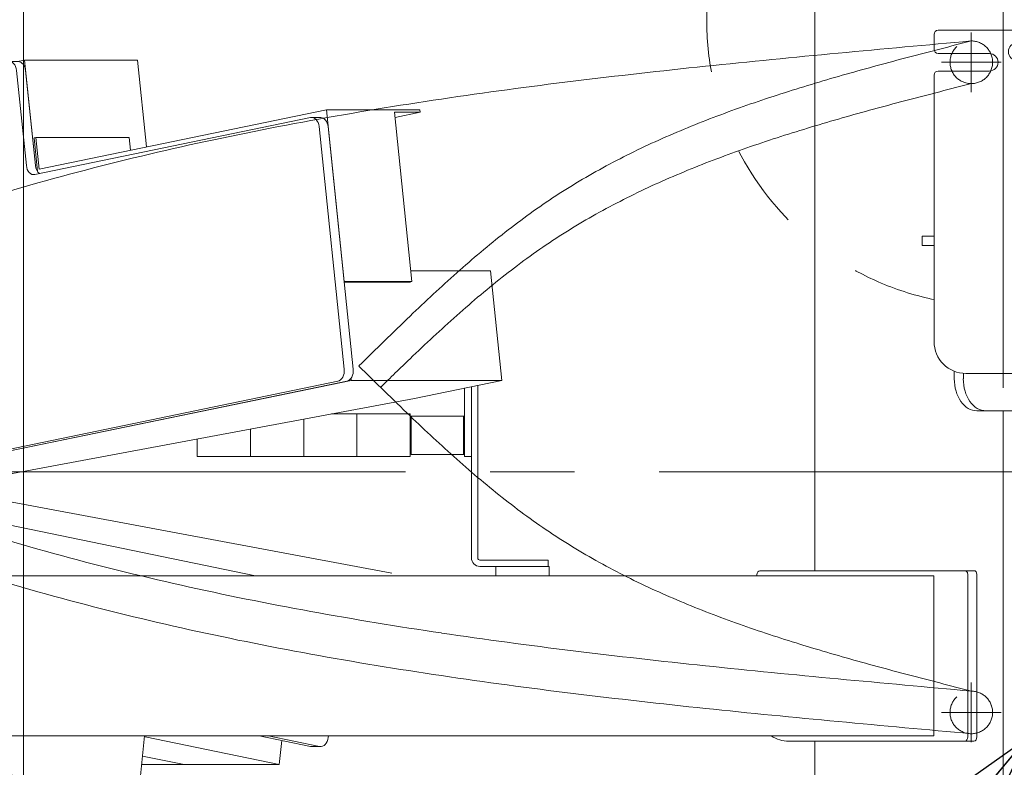
# Model space of a CAD drawing. Units: millimetres. Extents: x -4925 to 4925, y -7906 to 3378.
# Drawn here: x -4077 to -3615, y -1431 to -1081 of the extents above; entities that cross this region are included whole.
import ezdxf

# ---------------------------------------------------------------- set-up
doc = ezdxf.new("R2010")
doc.units = ezdxf.units.MM
doc.header["$LTSCALE"] = 6.25
for name, pattern in [('CENTER', [50.8, 31.75, -6.35, 6.35, -6.35]), ('CENTERX2', [101.6, 63.5, -12.7, 12.7, -12.7]), ('DASHED2', [9.525, 6.35, -3.175]), ('PHANTOM', [63.5, 31.75, -6.35, 6.35, -6.35, 6.35, -6.35])]:
    doc.linetypes.add(name, pattern=pattern)
for name, color, linetype in [('AJ-020_1', 7, 'Continuous'), ('CROSS_RECESSED_COUNTERSUNK_HEAD_SCREW_JIS', 7, 'Continuous'), ('Layer0208', 7, 'Continuous'), ('MMX2-LHA1-030_1', 7, 'Continuous'), ('MMX2-LHA1-030_2', 7, 'Continuous'), ('MMX2-S-510A(ダミー)', 7, 'Continuous'), ('MMX2-S-520A(ダミー)', 7, 'Continuous'), ('MMX2-S-530A(ダミー)', 7, 'Continuous'), ('購入品-608ZZ', 7, 'Continuous'), ('購入品-仮角ナットM5／M6／M8', 7, 'Continuous')]:
    doc.layers.add(name, color=color, linetype=linetype)
doc.styles.add('dcStyle0', font='ＭＳ Ｐゴシック', dxfattribs={"width": 0.75})
doc.dimstyles.new('dc_Diam06', dxfattribs={"dimtxt": 100, "dimasz": 75.000048, "dimexe": 25, "dimexo": 25, "dimgap": 25, "dimtad": 2, "dimtih": 1, "dimtoh": 1, "dimdsep": 46, "dimtxsty": 'dcStyle0', "dimblk1": 'OPEN30', "dimblk2": 'OPEN30', "dimsah": 1, "dimcen": 0.09, "dimclrd": 2, "dimclre": 2, "dimclrt": 2, "dimadec": 0, "dimazin": 2, "dimtfac": 1, "dimtdec": 4, "dimtofl": 0, "dimtmove": 0, "dimatfit": 3, "dimfxl": 1, "dimarcsym": 1})
doc.dimstyles.new('dc_Rotated', dxfattribs={"dimtxt": 100, "dimasz": 75.000048, "dimexe": 6, "dimexo": 25, "dimgap": 6, "dimtad": 3, "dimdsep": 46, "dimtxsty": 'dcStyle0', "dimblk1": 'OPEN30', "dimblk2": 'OPEN30', "dimsah": 1, "dimcen": 0.09, "dimclrd": 2, "dimclre": 2, "dimclrt": 2, "dimadec": 0, "dimazin": 2, "dimtfac": 1, "dimtdec": 4, "dimtmove": 0, "dimatfit": 3, "dimfxl": 1, "dimarcsym": 1})

# ---------------------------------------------------------------- blocks, each defined once
blk = doc.blocks.new('_Open30')
at = {"color": 0, "linetype": 'ByBlock', "lineweight": -2}
for p, q in [((-1, 0.267949), (0, 0)), ((0, 0), (-1, -0.267949)), ((0, 0), (-1, 0))]:
    blk.add_line(p, q, dxfattribs=at)
blk = doc.blocks.new('*D3')
at = {"color": 2, "linetype": 'Continuous', "lineweight": 13}
for p, q in [((-2803.88, -1395.67), (-2160.38, -1395.67)), ((-2185.38, -2145.67), (-2185.38, -1395.67)), ((-4275.69, -2145.67), (-2160.38, -2145.67))]:
    blk.add_line(p, q, dxfattribs=at)
at = {"color": 2, "xscale": 75.00007019038215, "yscale": 74.99973420559108}
for p, rotation in [((-2185.38, -1395.67), 90), ((-2185.38, -2145.67), 270)]:
    blk.add_blockref('_Open30', p, dxfattribs=dict(at, rotation=rotation))
at = {"color": 4, "insert": (-2210.38, -1770.67), "char_height": 100, "attachment_point": 8, "rotation": 90, "style": 'dcStyle0'}
blk.add_mtext('\\T1.00;機高(下部) min450 ～ max1000 ±25', dxfattribs=at)
blk = doc.blocks.new('*D8')
at = {"color": 2, "linetype": 'Continuous', "lineweight": 13}
for p, q in [((-4039.28, -253.75), (-3789.28, -253.75)), ((-3789.28, -253.75), (-3636.02, -472.48))]:
    blk.add_line(p, q, dxfattribs=at)
at = {"color": 2, "xscale": 75.00007019038215, "yscale": 74.99973420559108, "rotation": 305.0175100935571}
blk.add_blockref('_Open30', (-3636.02, -472.48), dxfattribs=at)
at = {"color": 2, "insert": (-3814.28, -228.75), "char_height": 100, "attachment_point": 9, "style": 'dcStyle0'}
blk.add_mtext('\\T1.00;φ20', dxfattribs=at)
blk = doc.blocks.new('*D10')
at = {"color": 2, "linetype": 'Continuous', "lineweight": 13}
for p, q in [((-3948.81, -1831), (-3604.59, -1418.12)), ((-4298.81, -1831), (-3948.81, -1831))]:
    blk.add_line(p, q, dxfattribs=at)
at = {"color": 2, "xscale": 75.00007019038215, "yscale": 74.99973420559108, "rotation": 50.18219633311388}
blk.add_blockref('_Open30', (-3604.59, -1418.12), dxfattribs=at)
at = {"color": 2, "insert": (-3973.81, -1806), "char_height": 100, "attachment_point": 9, "style": 'dcStyle0'}
blk.add_mtext('\\T1.00;φ27.2', dxfattribs=at)
blk = doc.blocks.new('DC_GROUP_W_GBCS-T_S_030_9')
at = {"layer": 'MMX2-S-530A(ダミー)', "color": 7, "linetype": 'Continuous', "lineweight": 13}
for p, q in [((-3703.67, -799.17), (-3703.67, -1339.17)), ((-3615.28, -799.17), (-3615.28, -1085.67)), ((-3615.28, -1576.67), (-3615.28, -1264.17)), ((-3703.67, -1835.67), (-3703.67, -1419.17))]:
    blk.add_line(p, q, dxfattribs=at)
blk = doc.blocks.new('DC_GROUP_W_GBCS-T_S_030_8')
at = {"layer": 'MMX2-S-530A(ダミー)', "linetype": 'Continuous'}
blk.add_blockref('DC_GROUP_W_GBCS-T_S_030_9', (0, 0), dxfattribs=at)
blk = doc.blocks.new('DC_GROUP_W_GBCS-T_S_030_217')
at = {"layer": 'MMX2-S-510A(ダミー)', "color": 7, "linetype": 'Continuous', "lineweight": 13}
for p, q in [((-4074.75, -1099.65), (-4078, -1100.32)), ((-4021.72, -1099.65), (-4074.75, -1099.65)), ((-4069.65, -1149.13), (-4074.75, -1099.65)), ((-4017.52, -1140.39), (-4021.72, -1099.65))]:
    blk.add_line(p, q, dxfattribs=at)
blk = doc.blocks.new('DC_GROUP_W_GBCS-T_S_030_218')
at = {"layer": 'MMX2-S-510A(ダミー)', "color": 7, "linetype": 'Continuous', "lineweight": 13}
for p, q in [((-3855.93, -1198.45), (-3893.4, -1198.45)), ((-3850.63, -1249.91), (-3855.93, -1198.45)), ((-4086.97, -1284.08), (-3921.34, -1249.91)), ((-3921.34, -1249.91), (-3921.44, -1248.92)), ((-3850.63, -1249.91), (-3921.34, -1249.91)), ((-3891.64, -1258.37), (-3850.63, -1249.91)), ((-3891.64, -1258.37), (-4080.31, -1293.65)), ((-4080.31, -1293.65), (-4086.97, -1293.65))]:
    blk.add_line(p, q, dxfattribs=at)
blk = doc.blocks.new('DC_GROUP_W_GBCS-T_S_030_222')
at = {"layer": 'MMX2-S-510A(ダミー)', "color": 7, "linetype": 'Continuous', "lineweight": 13}
for p, q in [((-4082.49, -1100.37), (-4288.91, -1142.96)), ((-4073.89, -1149.13), (-4078.48, -1104.6)), ((-3940.44, -1126.65), (-4069.88, -1153.35)), ((-3924.69, -1244.67), (-3936.43, -1130.87)), ((-4291.89, -1148.63), (-4289.37, -1173.12)), ((-4150.48, -1240.72), (-4146.7, -1239.94)), ((-4086.97, -1283.2), (-3927.68, -1250.34))]:
    blk.add_line(p, q, dxfattribs=at)
for centre, start_param, end_param in [((-4081.98, -1105.32), 1.715659, 3.286455), ((-3939.93, -1131.6), 1.715659, 3.286455), ((-4288.4, -1147.91), 3.286455, 4.857251), ((-4070.39, -1148.41), 4.857251, 6.428048), ((-4146.19, -1244.89), 2.294898, 3.286455), ((-3928.19, -1245.39), 0.144862, 1.715659)]:
    blk.add_ellipse(centre, major_axis=(0, -5), ratio=0.707107, start_param=start_param, end_param=end_param, dxfattribs=at)
blk = doc.blocks.new('DC_GROUP_W_GBCS-T_S_030_221')
at = {"layer": 'MMX2-S-510A(ダミー)', "color": 7, "linetype": 'Continuous', "lineweight": 13}
for p, q in [((-4077.74, -1100.32), (-4081.98, -1100.32)), ((-4069.65, -1149.13), (-4074.24, -1104.6)), ((-3935.69, -1126.6), (-3939.93, -1126.6)), ((-3920.45, -1244.67), (-3932.19, -1130.87)), ((-4150.39, -1241.58), (-4144.65, -1240.4)), ((-4086.97, -1284.08), (-3923.44, -1250.34))]:
    blk.add_line(p, q, dxfattribs=at)
for centre, start_param, end_param in [((-4077.74, -1105.32), 1.715659, 3.141593), ((-3935.69, -1131.6), 1.715659, 3.141593), ((-4066.15, -1148.41), 4.857251, 5.830597), ((-3923.95, -1245.39), 0.144862, 1.715659)]:
    blk.add_ellipse(centre, major_axis=(0, -5), ratio=0.707107, start_param=start_param, end_param=end_param, dxfattribs=at)
at = {"layer": 'MMX2-S-510A(ダミー)', "linetype": 'Continuous'}
blk.add_blockref('DC_GROUP_W_GBCS-T_S_030_222', (0, 0), dxfattribs=at)
blk = doc.blocks.new('DC_GROUP_W_GBCS-T_S_030_219')
at = {"layer": 'CROSS_RECESSED_COUNTERSUNK_HEAD_SCREW_JIS', "color": 7, "linetype": 'Continuous', "lineweight": 13}
for p, q in [((-4067.91, -1150.79), (-3933, -1122.96)), ((-3889.16, -1122.96), (-3933, -1122.96)), ((-3924.68, -1203.6), (-3933, -1122.96)), ((-3889.04, -1124.15), (-3889.16, -1122.96)), ((-3892.86, -1203.6), (-3901.06, -1124.15)), ((-3889.04, -1124.15), (-3901.06, -1124.15)), ((-3889.04, -1124.15), (-3900.81, -1126.57)), ((-4069.44, -1135.95), (-4070.28, -1136.12)), ((-4070.28, -1136.12), (-4068.64, -1151.95)), ((-4025.6, -1135.95), (-4069.44, -1135.95)), ((-4069.44, -1135.95), (-4067.91, -1150.79)), ((-4025.6, -1135.95), (-4024.98, -1141.93)), ((-3892.86, -1203.6), (-3924.68, -1203.6)), ((-3893.7, -1203.78), (-3924.67, -1203.78)), ((-3892.86, -1203.6), (-3893.7, -1203.78))]:
    blk.add_line(p, q, dxfattribs=at)
blk = doc.blocks.new('DC_GROUP_W_GBCS-T_S_030_216')
at = {"layer": 'CROSS_RECESSED_COUNTERSUNK_HEAD_SCREW_JIS', "linetype": 'Continuous'}
blk.add_blockref('DC_GROUP_W_GBCS-T_S_030_219', (0, 0), dxfattribs=at)
at = {"layer": 'MMX2-S-510A(ダミー)', "linetype": 'Continuous'}
for name in ['DC_GROUP_W_GBCS-T_S_030_217', 'DC_GROUP_W_GBCS-T_S_030_221', 'DC_GROUP_W_GBCS-T_S_030_218']:
    blk.add_blockref(name, (0, 0), dxfattribs=at)
blk = doc.blocks.new('DC_GROUP_W_GBCS-T_S_030_224')
at = {"layer": 'MMX2-S-510A(ダミー)', "color": 7, "linetype": 'Continuous', "lineweight": 13}
for p, q in [((-4085.62, -1306.11), (-4084.34, -1293.65)), ((-4085.62, -1306.11), (-4086.97, -1306.11)), ((-3902.25, -1340.29), (-4085.62, -1306.11)), ((-3966.25, -1341.68), (-4086.97, -1316.77))]:
    blk.add_line(p, q, dxfattribs=at)
blk = doc.blocks.new('DC_GROUP_W_GBCS-T_S_030_225')
at = {"layer": 'MMX2-S-510A(ダミー)', "color": 7, "linetype": 'Continuous', "lineweight": 13}
for p, q in [((-4286.76, -1404.91), (-4286.43, -1401.68)), ((-4216.05, -1404.91), (-4286.76, -1404.91)), ((-4074.75, -1448.65), (-4286.76, -1404.91)), ((-4216.05, -1404.91), (-4215.72, -1401.68)), ((-4175.04, -1413.37), (-4216.05, -1404.91)), ((-4175.04, -1413.37), (-4021.72, -1448.65)), ((-4018.42, -1416.68), (-4021.72, -1448.65)), ((-4021.72, -1448.65), (-4074.75, -1448.65))]:
    blk.add_line(p, q, dxfattribs=at)
blk = doc.blocks.new('DC_GROUP_W_GBCS-T_S_030_229')
at = {"layer": 'MMX2-S-510A(ダミー)', "color": 7, "linetype": 'Continuous', "lineweight": 13}
for p, q in [((-4285.91, -1341.68), (-4280.15, -1285.87)), ((-4082.49, -1447.92), (-4288.9, -1405.34)), ((-3940.44, -1421.65), (-3964.54, -1416.68))]:
    blk.add_line(p, q, dxfattribs=at)
for centre, start_param, end_param in [((-4276.66, -1286.6), 3.141593, 4.567527), ((-4288.39, -1400.39), 4.972381, 6.138323), ((-3939.93, -1416.7), 6.138323, 6.283185), ((-4081.98, -1442.98), 6.138323, 6.283185)]:
    blk.add_ellipse(centre, major_axis=(0, -5), ratio=0.707107, start_param=start_param, end_param=end_param, dxfattribs=at)
blk = doc.blocks.new('DC_GROUP_W_GBCS-T_S_030_228')
at = {"layer": 'MMX2-S-510A(ダミー)', "color": 7, "linetype": 'Continuous', "lineweight": 13}
for p, q in [((-4276.66, -1281.6), (-4275.47, -1281.6)), ((-4281.67, -1341.68), (-4275.91, -1285.87)), ((-4078.25, -1447.92), (-4284.66, -1405.34)), ((-3936.19, -1421.65), (-3960.3, -1416.68)), ((-3932.11, -1416.68), (-3932.19, -1417.42)), ((-3935.68, -1421.7), (-3939.93, -1421.7)), ((-4078, -1447.98), (-4081.98, -1447.98))]:
    blk.add_line(p, q, dxfattribs=at)
for centre, start_param, end_param in [((-4284.15, -1400.39), 4.972381, 5.494822), ((-3935.68, -1416.7), 6.138323, 7.709119)]:
    blk.add_ellipse(centre, major_axis=(0, -5), ratio=0.707107, start_param=start_param, end_param=end_param, dxfattribs=at)
at = {"layer": 'MMX2-S-510A(ダミー)', "linetype": 'Continuous'}
blk.add_blockref('DC_GROUP_W_GBCS-T_S_030_229', (0, 0), dxfattribs=at)
blk = doc.blocks.new('DC_GROUP_W_GBCS-T_S_030_226')
at = {"layer": 'CROSS_RECESSED_COUNTERSUNK_HEAD_SCREW_JIS', "color": 7, "linetype": 'Continuous', "lineweight": 13}
for p, q in [((-4281.67, -1341.68), (-4275.1, -1277.96)), ((-4231.25, -1277.96), (-4275.1, -1277.96)), ((-4249.85, -1341.68), (-4243.4, -1279.15)), ((-4242.54, -1279.15), (-4248.99, -1341.68)), ((-4231.38, -1279.15), (-4243.4, -1279.15)), ((-4231.38, -1279.15), (-4231.25, -1277.96)), ((-4231.38, -1279.15), (-4143.54, -1297.27)), ((-4143.54, -1296.05), (-4231.25, -1277.96)), ((-4143.54, -1305.1), (-4243.1, -1284.56)), ((-4243.61, -1289.51), (-4210.88, -1296.26)), ((-4243.59, -1289.34), (-4210.03, -1296.26)), ((-4210.81, -1309.41), (-4209.69, -1298.53)), ((-4209.96, -1309.41), (-4208.84, -1298.53)), ((-4143.54, -1325.31), (-4209.62, -1311.68)), ((-4143.54, -1325.14), (-4208.77, -1311.68))]:
    blk.add_line(p, q, dxfattribs=at)
for centre, start_param, end_param in [((-4211.09, -1298.24), 1.425934, 2.99673), ((-4210.24, -1298.24), 1.425934, 2.99673), ((-4209.41, -1309.7), 4.567527, 6.138323), ((-4208.56, -1309.7), 4.567527, 6.138323)]:
    blk.add_ellipse(centre, major_axis=(0, -2), ratio=0.707107, start_param=start_param, end_param=end_param, dxfattribs=at)
blk = doc.blocks.new('DC_GROUP_W_GBCS-T_S_030_227')
at = {"layer": 'MMX2-S-520A(ダミー)', "color": 7, "linetype": 'Continuous', "lineweight": 13}
for p, q in [((-3955.18, -1430.17), (-4018.15, -1417.18)), ((-3954.01, -1418.85), (-3955.18, -1430.17)), ((-3999.87, -1430.17), (-4019.4, -1426.14)), ((-3955.18, -1430.17), (-4019.81, -1430.17))]:
    blk.add_line(p, q, dxfattribs=at)
blk = doc.blocks.new('DC_GROUP_W_GBCS-T_S_030_223')
at = {"layer": 'CROSS_RECESSED_COUNTERSUNK_HEAD_SCREW_JIS', "linetype": 'Continuous'}
blk.add_blockref('DC_GROUP_W_GBCS-T_S_030_226', (0, 0), dxfattribs=at)
at = {"layer": 'MMX2-S-510A(ダミー)', "linetype": 'Continuous'}
for name in ['DC_GROUP_W_GBCS-T_S_030_228', 'DC_GROUP_W_GBCS-T_S_030_224', 'DC_GROUP_W_GBCS-T_S_030_225']:
    blk.add_blockref(name, (0, 0), dxfattribs=at)
at = {"layer": 'MMX2-S-520A(ダミー)', "linetype": 'Continuous'}
blk.add_blockref('DC_GROUP_W_GBCS-T_S_030_227', (0, 0), dxfattribs=at)
blk = doc.blocks.new('DC_GROUP_W_GBCS-T_S_030_236')
at = {"color": 7, "linetype": 'Continuous', "lineweight": 13}
for p, q in [((-3868.68, -1266.68), (-3893.18, -1266.68)), ((-3893.18, -1284.68), (-3893.18, -1266.68)), ((-3868.68, -1284.68), (-3868.68, -1266.68)), ((-3868.68, -1266.68), (-3868.18, -1267.18)), ((-3868.18, -1284.18), (-3868.18, -1267.18)), ((-3868.68, -1284.68), (-3893.18, -1284.68)), ((-3868.68, -1284.68), (-3868.18, -1284.18))]:
    blk.add_line(p, q, dxfattribs=at)
blk = doc.blocks.new('DC_GROUP_W_GBCS-T_S_030_237')
at = {"color": 140, "linetype": 'PHANTOM', "lineweight": 13}
for p, q in [((-3918.68, -1265.68), (-3893.68, -1265.68)), ((-3918.68, -1265.68), (-3918.68, -1285.68)), ((-3893.68, -1265.68), (-3893.68, -1285.68)), ((-3918.68, -1285.68), (-3893.68, -1285.68))]:
    blk.add_line(p, q, dxfattribs=at)
blk = doc.blocks.new('DC_GROUP_W_GBCS-T_S_030_238')
at = {"color": 140, "linetype": 'PHANTOM', "lineweight": 13}
for p, q in [((-3930.62, -1265.68), (-3918.68, -1265.68)), ((-3918.68, -1265.68), (-3918.68, -1285.68)), ((-3943.68, -1268.12), (-3943.68, -1285.68)), ((-3943.68, -1285.68), (-3918.68, -1285.68))]:
    blk.add_line(p, q, dxfattribs=at)
blk = doc.blocks.new('DC_GROUP_W_GBCS-T_S_030_239')
at = {"color": 140, "linetype": 'PHANTOM', "lineweight": 13}
for p, q in [((-3943.68, -1268.12), (-3943.68, -1285.68)), ((-3968.68, -1272.79), (-3968.68, -1285.68)), ((-3968.68, -1285.68), (-3943.68, -1285.68))]:
    blk.add_line(p, q, dxfattribs=at)
blk = doc.blocks.new('DC_GROUP_W_GBCS-T_S_030_240')
at = {"color": 140, "linetype": 'PHANTOM', "lineweight": 13}
for p, q in [((-3993.68, -1277.52), (-3993.68, -1285.68)), ((-3993.68, -1285.68), (-3968.68, -1285.68))]:
    blk.add_line(p, q, dxfattribs=at)
blk = doc.blocks.new('DC_GROUP_W_GBCS-T_S_030_235')
at = {"linetype": 'Continuous'}
for name in ['DC_GROUP_W_GBCS-T_S_030_238', 'DC_GROUP_W_GBCS-T_S_030_237', 'DC_GROUP_W_GBCS-T_S_030_239', 'DC_GROUP_W_GBCS-T_S_030_236', 'DC_GROUP_W_GBCS-T_S_030_240']:
    blk.add_blockref(name, (0, 0), dxfattribs=at)
blk = doc.blocks.new('DC_GROUP_W_GBCS-T_S_030_242')
at = {"layer": 'MMX2-LHA1-030_2', "color": 7, "linetype": 'Continuous', "lineweight": 13}
for p, q in [((-3861.98, -1296.03), (-3861.98, -1252.25)), ((-3864.98, -1295.41), (-3864.98, -1252.87)), ((-3854.22, -1334.18), (-3828.98, -1334.18)), ((-3828.98, -1337.18), (-3828.98, -1334.18)), ((-3854.53, -1337.18), (-3828.98, -1337.18))]:
    blk.add_line(p, q, dxfattribs=at)
blk = doc.blocks.new('DC_GROUP_W_GBCS-T_S_030_244')
at = {"layer": 'AJ-020_1', "color": 140, "linetype": 'PHANTOM', "lineweight": 13}
blk.add_arc((-3630.28, -1405.68), 10, 270, 90, dxfattribs=at)
blk = doc.blocks.new('DC_GROUP_W_GBCS-T_S_030_245')
at = {"layer": 'AJ-020_1', "color": 140, "linetype": 'PHANTOM', "lineweight": 13}
for centre, radius, start, end in [((-2157.24, 542.85), 2507.89, 225.41099, 226.17886), ((-3324.14, -673.16), 822.57, 226.17527, 228.25704), ((-3551.99, -928.57), 480.3, 228.2518, 231.7851), ((-3642.41, -1043.42), 334.12, 231.7841, 236.8174), ((-3645.54, -1046.4), 329.92, 236.9901, 242.0693), ((-3615.38, -989.45), 394.36, 242.0736, 246.3387), ((-3575.42, -898.25), 493.93, 246.3387, 249.7718), ((-3520.15, -748.34), 653.71, 249.76954, 252.38859), ((-3433.45, -475.36), 940.12, 252.38579, 254.22328), ((-3254.27, 158.6), 1598.92, 254.22096, 255.30865), ((-2429.95, 3302.21), 4848.8, 255.30737, 255.66733)]:
    blk.add_arc(centre, radius, start, end, dxfattribs=at)
blk = doc.blocks.new('DC_GROUP_W_GBCS-T_S_030_246')
at = {"layer": 'AJ-020_1', "color": 140, "linetype": 'PHANTOM', "lineweight": 13}
for centre, radius, start, end in [((-3757.64, -224.75), 1147.23, 251.57202, 254.66244), ((-3718.05, -79.05), 1298.21, 254.67815, 257.408), ((-3664.87, 159.09), 1542.21, 257.40855, 259.71043), ((-3600.71, 512.5), 1901.4, 259.71033, 261.58277), ((-3517.65, 1073.68), 2468.7, 261.58234, 263.0292), ((-3394, 2084.72), 3487.27, 263.02869, 264.056), ((-3149.14, 4436.07), 5851.34, 264.055573, 264.6692), ((-2055.96, 16150.94), 17617.1, 264.668959, 264.873013)]:
    blk.add_arc(centre, radius, start, end, dxfattribs=at)
blk = doc.blocks.new('DC_GROUP_W_GBCS-T_S_030_247')
at = {"layer": 'AJ-020_1', "color": 140, "linetype": 'PHANTOM', "lineweight": 13}
for centre, radius, start, end in [((-3757.64, -244.75), 1147.23, 251.57202, 254.66244), ((-3718.05, -99.05), 1298.21, 254.67815, 257.408), ((-3664.87, 139.09), 1542.21, 257.40855, 259.71043), ((-3600.71, 492.5), 1901.4, 259.71033, 261.58277), ((-3517.65, 1053.68), 2468.7, 261.58234, 263.0292), ((-3394, 2064.72), 3487.27, 263.02869, 264.056), ((-3149.14, 4416.07), 5851.34, 264.055573, 264.6692), ((-2055.96, 16130.94), 17617.1, 264.668959, 264.873013)]:
    blk.add_arc(centre, radius, start, end, dxfattribs=at)
blk = doc.blocks.new('DC_GROUP_W_GBCS-T_S_030_243')
at = {"layer": 'AJ-020_1', "color": 3, "linetype": 'CENTERX2', "lineweight": 13}
blk.add_line((-4075.28, -1158.68), (-4075.28, -1582.54), dxfattribs=at)
at = {"layer": 'AJ-020_1', "linetype": 'Continuous'}
for name in ['DC_GROUP_W_GBCS-T_S_030_245', 'DC_GROUP_W_GBCS-T_S_030_246', 'DC_GROUP_W_GBCS-T_S_030_247', 'DC_GROUP_W_GBCS-T_S_030_244']:
    blk.add_blockref(name, (0, 0), dxfattribs=at)
blk = doc.blocks.new('DC_GROUP_W_GBCS-T_S_030_241')
at = {"layer": 'AJ-020_1', "linetype": 'Continuous'}
blk.add_blockref('DC_GROUP_W_GBCS-T_S_030_243', (0, 0), dxfattribs=at)
at = {"layer": 'MMX2-LHA1-030_2', "linetype": 'Continuous'}
blk.add_blockref('DC_GROUP_W_GBCS-T_S_030_242', (0, 0), dxfattribs=at)
blk = doc.blocks.new('DC_GROUP_W_GBCS-T_S_030_250')
at = {"layer": 'MMX2-LHA1-030_2', "color": 7, "linetype": 'Continuous', "lineweight": 13}
for p, q in [((-3861.98, -1333.18), (-3861.98, -1252.25)), ((-3864.98, -1333.18), (-3864.98, -1252.87)), ((-3828.98, -1334.18), (-3860.98, -1334.18)), ((-3828.98, -1337.18), (-3828.98, -1334.18)), ((-3828.98, -1337.18), (-3860.98, -1337.18))]:
    blk.add_line(p, q, dxfattribs=at)
for radius in [4, 1]:
    blk.add_arc((-3860.98, -1333.18), radius, 180, 270, dxfattribs=at)
blk = doc.blocks.new('DC_GROUP_W_GBCS-T_S_030_252')
at = {"layer": 'MMX2-LHA1-030_1', "color": 3, "linetype": 'CENTERX2', "lineweight": 13}
for p, q in [((-3630.28, -1391.68), (-3630.28, -1419.68)), ((-3616.28, -1405.68), (-3644.28, -1405.68))]:
    blk.add_line(p, q, dxfattribs=at)
at = {"layer": 'MMX2-LHA1-030_1', "color": 4, "linetype": 'DASHED2', "lineweight": 13}
blk.add_circle((-3630.28, -1405.68), 10, dxfattribs=at)
blk = doc.blocks.new('DC_GROUP_W_GBCS-T_S_030_251')
at = {"layer": 'MMX2-LHA1-030_1', "linetype": 'Continuous'}
blk.add_blockref('DC_GROUP_W_GBCS-T_S_030_252', (0, 0), dxfattribs=at)
blk = doc.blocks.new('DC_GROUP_W_GBCS-T_S_030_249')
at = {"linetype": 'Continuous'}
blk.add_blockref('DC_GROUP_W_GBCS-T_S_030_251', (0, 0), dxfattribs=at)
at = {"layer": 'MMX2-LHA1-030_2', "linetype": 'Continuous'}
blk.add_blockref('DC_GROUP_W_GBCS-T_S_030_250', (0, 0), dxfattribs=at)
blk = doc.blocks.new('DC_GROUP_W_GBCS-T_S_030_248')
at = {"linetype": 'Continuous'}
blk.add_blockref('DC_GROUP_W_GBCS-T_S_030_249', (0, 0), dxfattribs=at)
blk = doc.blocks.new('DC_GROUP_W_GBCS-T_S_030_254')
at = {"layer": '購入品-仮角ナットM5／M6／M8', "color": 140, "linetype": 'Continuous', "lineweight": 13}
for p, q in [((-3868.18, -1253.53), (-3868.18, -1285.68)), ((-3864.98, -1285.68), (-3864.98, -1252.87)), ((-3868.18, -1285.68), (-3864.98, -1285.68))]:
    blk.add_line(p, q, dxfattribs=at)
blk = doc.blocks.new('DC_GROUP_W_GBCS-T_S_030_255')
at = {"layer": 'MMX2-LHA1-030_2', "color": 7, "linetype": 'Continuous', "lineweight": 13}
for p, q in [((-3861.98, -1333.18), (-3861.98, -1252.25)), ((-3864.98, -1333.18), (-3864.98, -1252.87)), ((-3828.98, -1334.18), (-3860.98, -1334.18)), ((-3828.98, -1334.18), (-3828.98, -1337.18)), ((-3828.98, -1337.18), (-3860.98, -1337.18))]:
    blk.add_line(p, q, dxfattribs=at)
for radius in [4, 1]:
    blk.add_arc((-3860.98, -1333.18), radius, 180, 270, dxfattribs=at)
blk = doc.blocks.new('DC_GROUP_W_GBCS-T_S_030_257')
at = {"layer": 'MMX2-LHA1-030_1', "color": 3, "linetype": 'CENTERX2', "lineweight": 13}
for p, q in [((-3630.28, -1086.68), (-3630.28, -1114.68)), ((-3616.28, -1100.68), (-3644.28, -1100.68))]:
    blk.add_line(p, q, dxfattribs=at)
at = {"layer": 'MMX2-LHA1-030_1', "color": 4, "linetype": 'DASHED2', "lineweight": 13}
blk.add_circle((-3630.28, -1100.68), 10, dxfattribs=at)
blk = doc.blocks.new('DC_GROUP_W_GBCS-T_S_030_256')
at = {"layer": 'MMX2-LHA1-030_1', "linetype": 'Continuous'}
blk.add_blockref('DC_GROUP_W_GBCS-T_S_030_257', (0, 0), dxfattribs=at)
blk = doc.blocks.new('DC_GROUP_W_GBCS-T_S_030_253')
at = {"linetype": 'Continuous'}
blk.add_blockref('DC_GROUP_W_GBCS-T_S_030_256', (0, 0), dxfattribs=at)
at = {"layer": 'MMX2-LHA1-030_2', "linetype": 'Continuous'}
blk.add_blockref('DC_GROUP_W_GBCS-T_S_030_255', (0, 0), dxfattribs=at)
at = {"layer": '購入品-仮角ナットM5／M6／M8', "linetype": 'Continuous'}
blk.add_blockref('DC_GROUP_W_GBCS-T_S_030_254', (0, 0), dxfattribs=at)
blk = doc.blocks.new('DC_GROUP_W_GBCS-T_S_030_215')
at = {"layer": '購入品-608ZZ', "color": 7, "linetype": 'Continuous', "lineweight": 13}
for p, q in [((-3828.48, -1337.18), (-3853.48, -1337.18)), ((-3853.48, -1337.18), (-3853.48, -1341.68)), ((-3828.48, -1341.68), (-3828.48, -1337.18)), ((-3853.48, -1341.68), (-3828.48, -1341.68))]:
    blk.add_line(p, q, dxfattribs=at)
blk = doc.blocks.new('DC_GROUP_W_GBCS-T_S_030_214')
at = {"layer": '購入品-608ZZ', "color": 7, "linetype": 'Continuous', "lineweight": 13}
for p, q in [((-3729.48, -1339.18), (-3629.07, -1339.18)), ((-4086.97, -1341.68), (-3647.81, -1341.68)), ((-3730.9, -1341.18), (-3730.9, -1341.68)), ((-3647.81, -1416.68), (-3647.81, -1341.68)), ((-3631.9, -1341.18), (-3631.9, -1417.18)), ((-3627.66, -1341.18), (-3627.66, -1417.18)), ((-4132.94, -1416.68), (-3647.81, -1416.68)), ((-3715.9, -1419.18), (-3629.07, -1419.18))]:
    blk.add_line(p, q, dxfattribs=at)
blk.add_arc((-3715.9, -1404.18), 15, 236.4427, 270, dxfattribs=at)
for centre, start_param, end_param in [((-3729.48, -1341.18), 3.141593, 4.712389), ((-3633.32, -1341.18), 1.570796, 3.141593), ((-3629.07, -1341.18), 1.570796, 3.141593), ((-3633.32, -1417.18), 0, 1.570796), ((-3629.07, -1417.18), 0, 1.570796)]:
    blk.add_ellipse(centre, major_axis=(0, -2), ratio=0.707107, start_param=start_param, end_param=end_param, dxfattribs=at)
at = {"layer": '購入品-608ZZ', "linetype": 'Continuous'}
blk.add_blockref('DC_GROUP_W_GBCS-T_S_030_215', (0, 0), dxfattribs=at)
blk = doc.blocks.new('DC_GROUP_W_GBCS-T_S_030_259')
at = {"layer": '購入品-608ZZ', "color": 7, "linetype": 'Continuous', "lineweight": 13}
for p, q in [((-3584.78, -1085.68), (-3645.78, -1085.68)), ((-3647.78, -1094.58), (-3647.78, -1087.68)), ((-3582.78, -1089.58), (-3582.78, -1087.68)), ((-3608.78, -1091.58), (-3584.78, -1091.58)), ((-3621.78, -1096.58), (-3645.78, -1096.58)), ((-3608.78, -1099.78), (-3584.78, -1099.78)), ((-3582.78, -1101.78), (-3582.78, -1231.68)), ((-3647.78, -1231.68), (-3647.78, -1106.78)), ((-3621.78, -1104.78), (-3645.78, -1104.78)), ((-3653.28, -1182.18), (-3653.28, -1186.68)), ((-3653.28, -1182.18), (-3647.78, -1182.18)), ((-3582.78, -1182.18), (-3577.28, -1182.18)), ((-3577.28, -1182.18), (-3577.28, -1186.68)), ((-3653.28, -1186.68), (-3647.78, -1186.68)), ((-3577.28, -1186.68), (-3582.78, -1186.68)), ((-3597.78, -1246.68), (-3632.78, -1246.68))]:
    blk.add_line(p, q, dxfattribs=at)
at = {"layer": '購入品-608ZZ', "color": 3, "linetype": 'CENTERX2', "lineweight": 13}
blk.add_line((-3615.28, -1085.68), (-3615.28, -1253.4), dxfattribs=at)
at = {"layer": '購入品-608ZZ', "color": 7, "linetype": 'Continuous', "lineweight": 13}
for centre, radius, start, end in [((-3645.78, -1087.68), 2, 90, 180), ((-3584.78, -1087.68), 2, 0, 90), ((-3584.78, -1089.58), 2, 270, 0), ((-3645.78, -1094.58), 2, 180, 270), ((-3608.78, -1095.68), 4.1, 90, 270), ((-3621.78, -1100.68), 4.1, 270, 90), ((-3584.78, -1101.78), 2, 0, 90), ((-3645.78, -1106.78), 2, 90, 180), ((-3632.78, -1231.68), 15, 180, 270), ((-3597.78, -1231.68), 15, 270, 0)]:
    blk.add_arc(centre, radius, start, end, dxfattribs=at)
blk = doc.blocks.new('DC_GROUP_W_GBCS-T_S_030_258')
at = {"layer": '購入品-608ZZ', "color": 7, "linetype": 'Continuous', "lineweight": 13}
for p, q in [((-3638.26, -1249.18), (-3638.26, -1245.64)), ((-3634.02, -1249.18), (-3634.02, -1246.63)), ((-3536.44, -1264.18), (-3627.66, -1264.18))]:
    blk.add_line(p, q, dxfattribs=at)
for centre in [(-3627.66, -1249.18), (-3623.42, -1249.18)]:
    blk.add_ellipse(centre, major_axis=(0, 15), ratio=0.707107, start_param=1.570796, end_param=3.141593, dxfattribs=at)
at = {"layer": '購入品-608ZZ', "linetype": 'Continuous'}
blk.add_blockref('DC_GROUP_W_GBCS-T_S_030_259', (0, 0), dxfattribs=at)
blk = doc.blocks.new('DC_GROUP_W_GBCS-T_S_030_231')
at = {"layer": 'AJ-020_1', "color": 140, "linetype": 'PHANTOM', "lineweight": 13}
blk.add_arc((-3630.28, -1100.68), 10, 270, 90, dxfattribs=at)
blk = doc.blocks.new('DC_GROUP_W_GBCS-T_S_030_232')
at = {"layer": 'AJ-020_1', "color": 140, "linetype": 'PHANTOM', "lineweight": 13}
for centre, radius, start, end in [((-2429.95, -5808.56), 4848.8, 104.33267, 104.69263), ((-3254.27, -2664.95), 1598.92, 104.69135, 105.77904), ((-3433.45, -2030.99), 940.12, 105.77672, 107.61421), ((-3520.15, -1758.02), 653.71, 107.61141, 110.23046), ((-3575.42, -1608.11), 493.93, 110.2282, 113.6613), ((-3615.38, -1516.9), 394.36, 113.6613, 117.9264), ((-3645.54, -1459.95), 329.92, 117.9307, 123.0099), ((-3642.41, -1462.93), 334.12, 123.1826, 128.2159), ((-3551.99, -1577.78), 480.3, 128.2149, 131.7482), ((-3324.14, -1833.19), 822.57, 131.74296, 133.82473), ((-2157.24, -3049.2), 2507.89, 133.82114, 134.26265)]:
    blk.add_arc(centre, radius, start, end, dxfattribs=at)
blk = doc.blocks.new('DC_GROUP_W_GBCS-T_S_030_233')
at = {"layer": 'AJ-020_1', "color": 140, "linetype": 'PHANTOM', "lineweight": 13}
for centre, radius, start, end in [((-2429.95, -5788.56), 4848.8, 104.33267, 104.69263), ((-3254.27, -2644.95), 1598.92, 104.69135, 105.77904), ((-3433.45, -2010.99), 940.12, 105.77672, 107.61421), ((-3520.15, -1738.02), 653.71, 107.61141, 110.23046), ((-3575.42, -1588.11), 493.93, 110.2282, 113.6613), ((-3615.38, -1496.9), 394.36, 113.6613, 117.9264), ((-3645.54, -1439.95), 329.92, 117.9307, 123.0099), ((-3642.41, -1442.93), 334.12, 123.1826, 128.2159), ((-3551.99, -1557.78), 480.3, 128.2149, 131.7482), ((-3324.14, -1813.19), 822.57, 131.74296, 133.82473), ((-2157.24, -3029.2), 2507.89, 133.82114, 134.5878)]:
    blk.add_arc(centre, radius, start, end, dxfattribs=at)
blk = doc.blocks.new('DC_GROUP_W_GBCS-T_S_030_234')
at = {"layer": 'AJ-020_1', "color": 140, "linetype": 'PHANTOM', "lineweight": 13}
for centre, radius, start, end in [((-2055.96, -18637.29), 17617.1, 95.126987, 95.331041), ((-3149.14, -6922.43), 5851.34, 95.3308, 95.944427), ((-3394, -4571.07), 3487.27, 95.944, 96.97131), ((-3517.65, -3560.03), 2468.7, 96.9708, 98.41766), ((-3600.71, -2998.85), 1901.4, 98.41723, 100.28967), ((-3664.87, -2645.44), 1542.21, 100.28957, 102.59145), ((-3718.05, -2407.3), 1298.21, 102.592, 105.32185), ((-3757.64, -2261.61), 1147.23, 105.33756, 108.42798)]:
    blk.add_arc(centre, radius, start, end, dxfattribs=at)
blk = doc.blocks.new('DC_GROUP_W_GBCS-T_S_030_230')
at = {"layer": 'AJ-020_1', "color": 3, "linetype": 'CENTERX2', "lineweight": 13}
blk.add_line((-4075.28, -1427.54), (-4075.28, -1003.68), dxfattribs=at)
at = {"layer": 'AJ-020_1', "linetype": 'Continuous'}
for name in ['DC_GROUP_W_GBCS-T_S_030_234', 'DC_GROUP_W_GBCS-T_S_030_233', 'DC_GROUP_W_GBCS-T_S_030_231', 'DC_GROUP_W_GBCS-T_S_030_232']:
    blk.add_blockref(name, (0, 0), dxfattribs=at)

msp = doc.modelspace()

# ---------------------------------------------------------------- linework, layer by layer
at = {"layer": 'Layer0208', "color": 2, "linetype": 'CENTER', "lineweight": 13}
msp.add_line((-4411.8211, -1292.7941), (-2832.0206, -1292.7941), dxfattribs=at)
at = {"layer": '購入品-608ZZ', "color": 140, "linetype": 'PHANTOM', "lineweight": 13}
msp.add_circle((-3620.3585, -1080.6773), 134.1388, dxfattribs=at)

# ---------------------------------------------------------------- block references
at = {"linetype": 'Continuous'}
for name in ['DC_GROUP_W_GBCS-T_S_030_8', 'DC_GROUP_W_GBCS-T_S_030_253', 'DC_GROUP_W_GBCS-T_S_030_216', 'DC_GROUP_W_GBCS-T_S_030_241', 'DC_GROUP_W_GBCS-T_S_030_248', 'DC_GROUP_W_GBCS-T_S_030_235', 'DC_GROUP_W_GBCS-T_S_030_223']:
    msp.add_blockref(name, (0, 0), dxfattribs=at)
at = {"layer": 'AJ-020_1', "linetype": 'Continuous'}
msp.add_blockref('DC_GROUP_W_GBCS-T_S_030_230', (0, 0), dxfattribs=at)
at = {"layer": '購入品-608ZZ', "linetype": 'Continuous'}
for name in ['DC_GROUP_W_GBCS-T_S_030_258', 'DC_GROUP_W_GBCS-T_S_030_214']:
    msp.add_blockref(name, (0, 0), dxfattribs=at)

# ---------------------------------------------------------------- dimensions: what is measured, and where the dimension line sits
at = {"linetype": 'Continuous', "lineweight": 13}
for p1, p2, text, picture, middle in [((1572.2886, -7905.887), (-3636.2224, -472.1986), 'φ20', '*D8', (-3914.2834, -253.747)), ((-3587.1767, -1397.2301), (-3604.5942, -1418.122), 'φ27.2', '*D10', (-4123.8106, -1831.0024))]:
    dim = msp.add_diameter_dim_2p(p1=p1, p2=p2, text=text, dimstyle='dc_Diam06', override={"dimtxt": 100, "dimasz": 75.000048, "dimexe": 25, "dimexo": 25, "dimgap": 25, "dimtad": 2, "dimdec": 2, "dimlfac": 1, "dimzin": 8, "dimtxsty": 'dcStyle0', "dimblk1": 'Open30', "dimblk2": 'Open30', "dimsah": 1, "dimclrd": 2, "dimclre": 2, "dimclrt": 2, "dimazin": 2, "dimtolj": 0, "dimtzin": 8, "dimarcsym": 1}, dxfattribs=at)
    dim.commit()
    dim.dimension.update_dxf_attribs({"geometry": picture, "text_midpoint": middle, "dimtype": 163})
dim = msp.add_linear_dim(base=(-2185.3827, -1395.6742), p1=(-4300.6947, -2145.6742), p2=(-2828.8827, -1395.6742), angle=90, text='機高(下部) min450 ～ max1000 ±25', dimstyle='dc_Rotated', override={"dimtxt": 100, "dimasz": 75.000048, "dimexe": 25, "dimexo": 25, "dimgap": 25, "dimtad": 3, "dimtih": 0, "dimtoh": 0, "dimdec": 2, "dimlfac": 1, "dimzin": 8, "dimtxsty": 'dcStyle0', "dimblk1": 'Open30', "dimblk2": 'Open30', "dimsah": 1, "dimclrd": 2, "dimclre": 2, "dimclrt": 4, "dimazin": 2, "dimtofl": 1, "dimtolj": 0, "dimtzin": 8, "dimarcsym": 1}, dxfattribs=at)
dim.commit()
dim.dimension.update_dxf_attribs({"geometry": '*D3', "text_midpoint": (-2185.3827, -1770.6742), "dimtype": 160})

doc.saveas('drawing.dxf')
